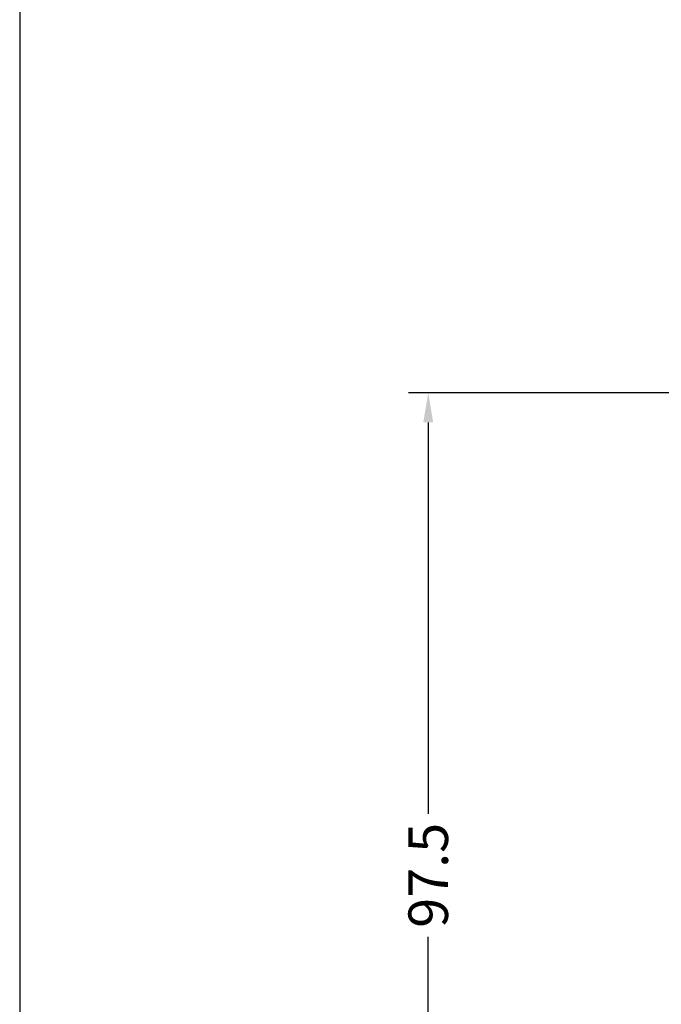
# Model space of a CAD drawing. Units: millimetres. Extents: x 3269 to 11783, y -4863 to 1558.
# Drawn here: x 4007 to 4072, y -2056 to -1957 of the extents above; entities that cross this region are included whole.
import ezdxf

# ---------------------------------------------------------------- set-up
doc = ezdxf.new("R2010")
doc.units = ezdxf.units.MM
doc.layers.add('DIM35C', color=253, linetype='Continuous')
doc.styles.add('ISO', font='arial.ttf')
doc.dimstyles.new('DIM1$0', dxfattribs={"dimscale": 2, "dimtxt": 2, "dimasz": 1.5, "dimexe": 1, "dimexo": 1, "dimgap": 0.5, "dimtad": 0, "dimdec": 1, "dimzin": 9, "dimdsep": 46, "dimtxsty": 'ISO', "dimcen": 1.5, "dimclrd": 253, "dimclre": 253, "dimclrt": 6, "dimadec": 0, "dimazin": 0, "dimtfac": 0.75, "dimtdec": 1, "dimtofl": 0, "dimtmove": 0, "dimatfit": 3, "dimfxl": 1, "dimtolj": 1, "dimtzin": 12, "dimarcsym": 0})

# ---------------------------------------------------------------- blocks, each defined once
blk = doc.blocks.new('*D2471')
at = {"layer": 'Defpoints', "color": 0, "transparency": 16777216}
for p in [(4048.049, -1994.202), (4080.601, -1994.202), (4080.601, -2091.702)]:
    blk.add_point(p, dxfattribs=at)
at = {"layer": 'DIM35C', "color": 253, "lineweight": -2, "transparency": 16777216}
for p, q in [((4078.601, -1994.202), (4046.049, -1994.202)), ((4048.049, -1997.202), (4048.049, -2036.742)), ((4048.049, -2088.702), (4048.049, -2049.162)), ((4078.601, -2091.702), (4046.049, -2091.702))]:
    blk.add_line(p, q, dxfattribs=at)
at = {"layer": 'DIM35C', "color": 253, "transparency": 16777216}
for points in [[(4047.549, -1997.202), (4048.549, -1997.202), (4048.049, -1994.202)], [(4047.549, -2088.702), (4048.549, -2088.702), (4048.049, -2091.702)]]:
    blk.add_solid(points, dxfattribs=at)
at = {"layer": 'DIM35C', "color": 6, "transparency": 16777216, "insert": (4048.049, -2042.952), "char_height": 4, "attachment_point": 5, "rotation": 90, "style": 'ISO'}
blk.add_mtext('\\A1;97.5', dxfattribs=at)

msp = doc.modelspace()

# ---------------------------------------------------------------- linework, layer by layer
msp.add_lwpolyline([(4006.76405, -2155.45384), (4921.56642, -2155.45384), (4921.56642, -1835.49204), (4006.76405, -1835.49204)], close=True)

# ---------------------------------------------------------------- dimensions: what is measured, and where the dimension line sits
at = {"layer": 'DIM35C', "color": 6}
dim = msp.add_linear_dim(base=(4048.04892, -1994.20222), p1=(4080.60077, -2091.70222), p2=(4080.60077, -1994.20222), angle=90, dimstyle='DIM1$0', dxfattribs=at)
dim.commit()
dim.dimension.update_dxf_attribs({"geometry": '*D2471', "text_midpoint": (4048.04892, -2042.95222)})

doc.saveas('drawing.dxf')
